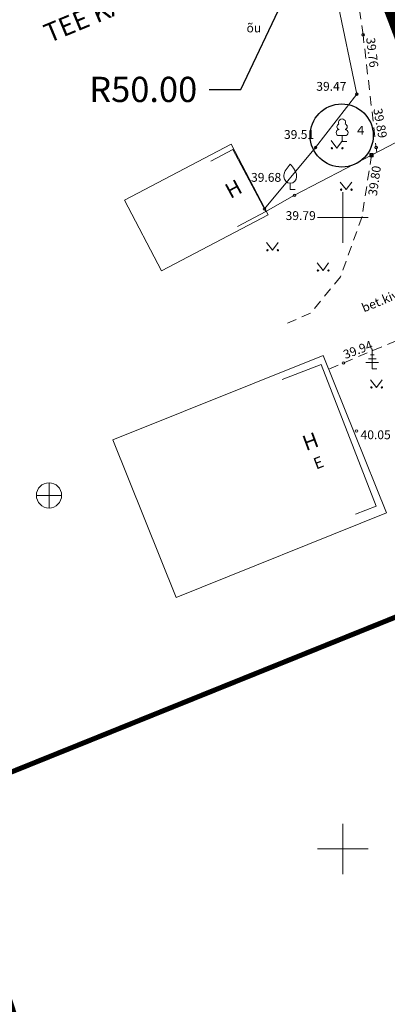
# Model space of a CAD drawing. Units: metres. Extents: x 553177 to 553595, y 6580543 to 6580815.
# Drawn here: x 553224 to 553254, y 6580638 to 6580716 of the extents above; entities that cross this region are included whole.
import ezdxf
from ezdxf.enums import TextEntityAlignment as Align

# ---------------------------------------------------------------- set-up
doc = ezdxf.new("R2010")
doc.units = ezdxf.units.M
for name, pattern in [('ASFBET', [2.5, 1.5, -1]), ('CENTER', [2, 1.25, -0.25, 0.25, -0.25]), ('HOONEKP', [0.02, 0.01, 0.01])]:
    doc.linetypes.add(name, pattern=pattern)
for name, color, linetype in [('AED', 7, 'Continuous'), ('HALJASTUS', 7, 'Continuous'), ('HOONE', 7, 'Continuous'), ('KKAEV', 7, 'Continuous'), ('KORGUS', 7, 'Continuous'), ('OPT-TÄNAVAKAITSEVÖÖND', 3, 'Continuous'), ('PIIR', 32, 'Continuous'), ('PUU', 7, 'Continuous'), ('TEE', 7, 'Continuous'), ('VKAEV', 7, 'Continuous'), ('VORK', 7, 'Continuous'), ('VORMISTUS', 7, 'Continuous')]:
    doc.layers.add(name, color=color, linetype=linetype)
for name, color, linetype, lineweight in [('Dendro_IV_väärtusklass', 40, 'Continuous', 30), ('KORGUS-EH2000', 2, 'Continuous', 0), ('MKhooned', 250, 'Continuous', 18), ('OPT-DP-ala', 129, 'CENTER', 9)]:
    doc.layers.add(name, color=color, linetype=linetype, lineweight=lineweight)
doc.layers.add('Dendro_nr', color=7, linetype='Continuous', true_color=0x000000)
doc.styles.add('ARIAL', font='arial.ttf')
doc.styles.get("Standard").update_dxf_attribs({"font": 'txt.shx'})
doc.styles.add('Style-INTL_ISO', font='INTL_ISO.shx')
doc.styles.add('Style-INTL_ISO_ITALIC', font='INTL_ISO_ITALIC.shx')
doc.linetypes.add('+_LINE', pattern='A,0.5,-0.2,["+",Standard,S=0.1,R=0,X=-0.1,Y=-0.05],-0.2', length=0.9)
doc.linetypes.add('LA_AED', pattern='A,2.5,[136,mkm.shx,S=0.8,R=0,X=0,Y=0],2.5', length=5)
doc.linetypes.add('VO_AED', pattern='A,2.5,[135,mkm.shx,S=0.6,R=0,X=0,Y=0],5,[135,mkm.shx,S=0.6,R=180,X=0,Y=0],2.5', length=10)
doc.dimstyles.get("Standard").update_dxf_attribs({"dimtxt": 0.18, "dimasz": 0.18, "dimexe": 0.18, "dimexo": 0.0625, "dimgap": 0.09, "dimtad": 0, "dimtih": 1, "dimtoh": 1, "dimdec": 4, "dimzin": 0, "dimdsep": 46, "dimtxsty": 'Standard', "dimcen": 0.09, "dimadec": 0, "dimazin": 0, "dimtfac": 1, "dimtdec": 4, "dimtofl": 0, "dimtmove": 0, "dimatfit": 3, "dimfxl": 1, "dimtolj": 1, "dimtzin": 0, "dimarcsym": 0})

# ---------------------------------------------------------------- blocks, each defined once
blk = doc.blocks.new('VILJA1_2')
at = {"layer": 'PUU', "linetype": 'Continuous', "lineweight": 0}
for p, q in [((0, 0), (0, 1)), ((0.8, 0), (0, 0))]:
    blk.add_line(p, q, dxfattribs=at)
at = {"layer": 'PUU', "linetype": 'Continuous', "lineweight": 0, "flags": 128}
for points in [[(-1, 2), (-1, 2.3), (-0.98, 2.43), (-0.91, 2.69), (-0.79, 2.93), (-0.5, 3.4), (-0.18, 3.81), (0, 4)], [(1, 2), (1, 2.3), (0.98, 2.43), (0.91, 2.69), (0.79, 2.93), (0.5, 3.4), (0.18, 3.81), (0, 4)]]:
    blk.add_lwpolyline(points, dxfattribs=at)
at = {"layer": 'PUU', "linetype": 'Continuous', "lineweight": 0}
blk.add_arc((0, 2), 1, 180, 0, dxfattribs=at)
blk = doc.blocks.new('LEHTP1_9')
at = {"layer": 'PUU', "color": 85, "linetype": 'Continuous', "lineweight": 0}
for p, q in [((0.48, 0.95), (-0.48, 0.95)), ((0, 0), (0, 0.95)), ((0.76, 0), (0, 0))]:
    blk.add_line(p, q, dxfattribs=at)
for centre, radius, start, end in [((0, 3.04), 0.554, 332.5799, 207.4201), ((-0.47, 1.42), 0.475, 90.0016, 269.3953), ((-0.34, 2.35), 0.465, 109.0217, 253.1415), ((0.34, 2.35), 0.465, 286.8508, 70.9859), ((0.47, 1.42), 0.475, 270.6047, 89.9984)]:
    blk.add_arc(centre, radius, start, end, dxfattribs=at)
blk = doc.blocks.new('VARPOS_3')
at = {"layer": 'AED', "linetype": 'Continuous', "lineweight": 0}
for p, q in [((-0.25, 0.25), (-0.25, -0.25)), ((-0.25, 0.25), (0.25, 0.25)), ((0.25, 0.25), (0.25, -0.25)), ((-0.25, -0.25), (0.25, -0.25))]:
    blk.add_line(p, q, dxfattribs=at)
blk = doc.blocks.new('OKASP1_3')
at = {"layer": 'PUU', "color": 125, "linetype": 'Continuous', "lineweight": 0}
for p, q in [((0, 0), (0, 3.15)), ((0.6, 1.6), (-0.6, 1.6)), ((0.3, 2.2), (-0.3, 2.2)), ((1, 1), (-1, 1)), ((0.72, 0), (0, 0))]:
    blk.add_line(p, q, dxfattribs=at)
blk = doc.blocks.new('RING02_12')
at = {"layer": 'KORGUS-EH2000', "color": 251, "lineweight": 0}
blk.add_circle((0, 0), 0.2, dxfattribs=at)
blk = doc.blocks.new('MURU_4')
at = {"layer": 'HALJASTUS', "linetype": 'Continuous', "lineweight": 0}
for p, q in [((-0.93, 1.21), (0, 0)), ((0, 0), (0.89, 1.21))]:
    blk.add_line(p, q, dxfattribs=at)
for centre in [(-0.8, 0), (0.86, 0)]:
    blk.add_circle(centre, 0.11, dxfattribs=at)
blk = doc.blocks.new('VKORIS_8')
at = {"layer": 'VORK', "linetype": 'Continuous', "lineweight": 0}
for p, q in [((0, 4), (0, -4)), ((-4, 0), (4, 0))]:
    blk.add_line(p, q, dxfattribs=at)
blk = doc.blocks.new('KAKAEV_1')
at = {"layer": 'KKAEV', "linetype": 'Continuous', "lineweight": 0}
for p, q in [((0, -1), (0, 1)), ((-1, 0), (1, 0))]:
    blk.add_line(p, q, dxfattribs=at)
blk.add_circle((0, 0), 1, dxfattribs=at)
blk = doc.blocks.new('*D26')
at = {"layer": 'DEFPOINTS', "color": 0, "linetype": '+_LINE', "ltscale": 35, "transparency": 16777216}
for p in [(553248.169, 6580723.283), (553226.728, 6580678.113)]:
    blk.add_point(p, dxfattribs=at)
at = {"layer": 'VKAEV', "color": 0, "linetype": '+_LINE', "lineweight": -2, "ltscale": 35, "transparency": 16777216}
for p, q in [((553241.935, 6580710.148), (553247.097, 6580721.024)), ((553239.435, 6580710.148), (553241.935, 6580710.148))]:
    blk.add_line(p, q, dxfattribs=at)
at = {"layer": 'VKAEV', "color": 0, "linetype": '+_LINE', "ltscale": 35, "transparency": 16777216}
blk.add_solid([(553246.721, 6580721.203), (553247.474, 6580720.846), (553248.169, 6580723.283)], dxfattribs=at)
at = {"layer": 'VKAEV', "color": 0, "linetype": '+_LINE', "lineweight": 13, "ltscale": 35, "transparency": 16777216, "insert": (553234.206, 6580710.148), "char_height": 2, "attachment_point": 5, "style": 'ARIAL'}
blk.add_mtext('\\A1;R50.00', dxfattribs=at)

msp = doc.modelspace()

# ---------------------------------------------------------------- linework, layer by layer
at = {"layer": 'AED', "linetype": 'VO_AED', "lineweight": 0, "ltscale": 0.5}
msp.add_lwpolyline([(553239.054, 6580735.537), (553238.692, 6580734.902), (553243.754, 6580737.341), (553245.049, 6580727.986), (553246.001, 6580720.15), (553248.789, 6580720.68), (553249.556, 6580717.244), (553251.106, 6580709.774), (553247.851, 6580705.554), (553243.808, 6580700.681)], dxfattribs=at)
at = {"layer": 'AED', "linetype": 'Continuous', "lineweight": 0, "ltscale": 0.5, "flags": 128}
msp.add_lwpolyline([(553256.778, 6580707.297), (553252.268, 6580704.935)], dxfattribs=at)
at = {"layer": 'AED', "linetype": 'LA_AED', "lineweight": 0, "ltscale": 0.5}
msp.add_lwpolyline([(553252.268, 6580704.935), (553246.176, 6580701.766), (553243.917, 6580700.491)], dxfattribs=at)
at = {"layer": 'Dendro_IV_väärtusklass'}
msp.add_ellipse((553249.916, 6580706.495), major_axis=(-2.446, -0.516), ratio=1, dxfattribs=at)
at = {"layer": 'HOONE', "linetype": 'HOONEKP', "lineweight": 0, "ltscale": 0.5}
for points in [[(553241.672, 6580699.289), (553243.917, 6580700.491), (553241.292, 6580705.394), (553239.554, 6580704.463)], [(553251.005, 6580676.51), (553252.634, 6580677.143), (553248.291, 6580688.368), (553245.2, 6580687.172)]]:
    msp.add_lwpolyline(points, dxfattribs=at)
at = {"layer": 'MKhooned', "linetype": 'Continuous'}
for points in [[(553244.101, 6580700.227, 42.045), (553235.66, 6580695.784, 42.045), (553232.718, 6580701.374, 42.045), (553241.158, 6580705.816, 42.045)], [(553236.825, 6580669.922, 43.476), (553231.811, 6580682.388, 43.476), (553248.439, 6580689.077, 43.374), (553253.454, 6580676.611, 43.374)]]:
    msp.add_polyline3d(points, close=True, dxfattribs=at)
at = {"layer": 'OPT-DP-ala', "ltscale": 5, "const_width": 1}
msp.add_lwpolyline([(553257.06, 6580707.84), (553269.79, 6580674.66), (553315.88, 6580657.86), (553314.87, 6580665.94), (553317.53, 6580671.84), (553349.77, 6580713.94), (553343.54, 6580718.36), (553327.67, 6580729.84), (553283.63, 6580761.69), (553282.21, 6580762.72), (553248.47, 6580748.74), (553242.38, 6580746.22), (553257.06, 6580707.84)], close=True, dxfattribs=at)
at = {"layer": 'PIIR', "color": 36, "lineweight": 0, "ltscale": 0.5, "const_width": 0.4}
msp.add_lwpolyline([(553242.38, 6580746.22), (553201.83, 6580728.37), (553207.28, 6580692.65), (553209.88, 6580685.27), (553213.84, 6580675.26), (553218.5, 6580653.97), (553269.79, 6580674.66), (553257.06, 6580707.84), (553242.38, 6580746.22)], close=True, dxfattribs=at)
msp.add_lwpolyline([(553330.345, 6580604.94), (553330.345, 6580604.94), (553330.345, 6580604.94), (553328.14, 6580622.24), (553324.84, 6580654.99), (553320.43, 6580656.21), (553315.88, 6580657.86), (553269.79, 6580674.66), (553218.5, 6580653.97), (553228.13, 6580624.14), (553200.981, 6580617.033)], dxfattribs=at)
at = {"layer": 'TEE', "linetype": 'ASFBET', "lineweight": 0, "ltscale": 0.5}
for points in [[(553252.689, 6580705.156), (553251.607, 6580714.466), (553250.803, 6580720.044), (553248.001, 6580731.257), (553245.723, 6580739.726)], [(553256.778, 6580707.297), (553256.63, 6580705.193), (553256.111, 6580697.809), (553258.841, 6580692.194), (553248.499, 6580687.831)], [(553252.268, 6580704.935), (553251.529, 6580700.082), (553249.815, 6580695.318), (553247.454, 6580692.422), (553245.304, 6580691.512)]]:
    msp.add_lwpolyline(points, dxfattribs=at)
at = {"layer": 'VKAEV', "color": 5, "linetype": '+_LINE', "lineweight": 18, "ltscale": 25}
msp.add_circle((553226.728, 6580678.203), 50, dxfattribs=at)
at = {"layer": 'VORMISTUS', "linetype": 'Continuous', "lineweight": 0}
msp.add_3dface([(553200.981, 6580542.734), (553200.981, 6580814.548), (553595.488, 6580814.548), (553595.488, 6580542.734)], dxfattribs=at)

# ---------------------------------------------------------------- block references
at = {"layer": 'AED', "linetype": 'Continuous', "lineweight": 0, "xscale": 0.5, "yscale": 0.5}
msp.add_blockref('VARPOS_3', (553252.268, 6580704.935), dxfattribs=at)
at = {"layer": 'HALJASTUS', "linetype": 'Continuous', "lineweight": 0, "xscale": 0.5, "yscale": 0.5}
for p in [(553249.542, 6580705.488), (553250.266, 6580702.21), (553244.439, 6580697.409), (553248.438, 6580695.808), (553252.665, 6580686.548)]:
    msp.add_blockref('MURU_4', p, dxfattribs=at)
at = {"layer": 'KKAEV', "linetype": 'Continuous', "lineweight": 0}
msp.add_blockref('KAKAEV_1', (553226.747, 6580678), dxfattribs=at)
at = {"layer": 'KORGUS-EH2000', "color": 32, "lineweight": 0, "xscale": 0.5, "yscale": 0.5}
for p in [(553251.607, 6580714.466), (553251.106, 6580709.774), (553247.851, 6580705.554), (553252.268, 6580704.935), (553252.643, 6580705.552), (553246.176, 6580701.766), (553243.808, 6580700.681), (553250.05, 6580688.485), (553251.086, 6580683.098)]:
    msp.add_blockref('RING02_12', p, dxfattribs=at)
at = {"layer": 'PUU', "linetype": 'Continuous', "lineweight": 0, "xscale": 0.5, "yscale": 0.5}
for name, p in [('LEHTP1_9', (553249.945, 6580706.016)), ('VILJA1_2', (553245.841, 6580702.223)), ('OKASP1_3', (553252.334, 6580688.024))]:
    msp.add_blockref(name, p, dxfattribs=at)
at = {"layer": 'VORK', "linetype": 'Continuous', "lineweight": 0, "xscale": 0.5, "yscale": 0.5}
for p in [(553250, 6580700), (553250, 6580650)]:
    msp.add_blockref('VKORIS_8', p, dxfattribs=at)

# ---------------------------------------------------------------- texts
at = {"layer": 'Dendro_nr', "color": 0, "style": 'Style-INTL_ISO', "width": 1.125}
msp.add_text('4', height=0.7, dxfattribs=at).set_placement((553251.118, 6580706.553))
at = {"layer": 'HALJASTUS', "linetype": 'Continuous', "lineweight": 0, "style": 'Style-INTL_ISO'}
msp.add_text('õu', height=0.7, dxfattribs=at).set_placement((553242.383, 6580715.014), align=Align.MIDDLE_LEFT)
at = {"layer": 'HOONE', "linetype": 'Continuous', "lineweight": 0, "style": 'Style-INTL_ISO'}
for s, height, rotation, p in [('H', 1.2, 28.44984, (553241.347, 6580702.275)), ('H', 1.2, 20.29757, (553247.439, 6580682.275)), ('E', 0.9, 21.22795, (553248.072, 6580680.593))]:
    msp.add_text(s, height=height, rotation=rotation, dxfattribs=at).set_placement(p, align=Align.MIDDLE_CENTER)
at = {"layer": 'KORGUS', "color": 251, "linetype": 'Continuous', "lineweight": 0, "style": 'Style-INTL_ISO_ITALIC'}
for s, p in [(' 39.47', (553247.69, 6580710.39)), (' 39.51', (553245.131, 6580706.58)), (' 39.68', (553242.524, 6580703.183)), (' 39.79', (553245.262, 6580700.155)), ('40.05', (553251.41, 6580682.8))]:
    msp.add_text(s, height=0.7, dxfattribs=at).set_placement(p, align=Align.MIDDLE_LEFT)
at = {"layer": 'KORGUS-EH2000', "color": 251, "linetype": 'Continuous', "lineweight": 0, "style": 'Style-INTL_ISO_ITALIC'}
for s, rotation, p in [(' 39.76', 276.79007, (553252.169, 6580714.471)), (' 39.89', 280.02482, (553252.722, 6580708.861)), (' 39.80', 81.94863, (553252.319, 6580701.521)), ('39.94', 20.569, (553250.077, 6580689.114))]:
    msp.add_text(s, height=0.7, rotation=rotation, dxfattribs=at).set_placement(p, align=Align.MIDDLE_LEFT)
at = {"layer": 'OPT-TÄNAVAKAITSEVÖÖND', "insert": (553226.166, 6580715.189), "char_height": 1.5, "attachment_point": 1, "rotation": 22.51071}
msp.add_mtext_dynamic_manual_height_columns('{\\fArial Narrow|b0|i0|c186|p34;\\C157;TEE KAITSEVÖÖND 30 m}', width=61.74463, gutter_width=1, heights=[0], dxfattribs=at)
at = {"layer": 'TEE', "linetype": 'Continuous', "lineweight": 0, "style": 'Style-INTL_ISO'}
msp.add_text('bet.kivi', height=0.7, rotation=22.60413, dxfattribs=at).set_placement((553251.544, 6580692.805), align=Align.MIDDLE_LEFT)

# ---------------------------------------------------------------- dimensions: what is measured, and where the dimension line sits
at = {"layer": 'VKAEV', "color": 5, "linetype": '+_LINE', "lineweight": 13, "ltscale": 35}
dim = msp.add_radius_dim(center=(553226.728, 6580678.113), mpoint=(553248.169, 6580723.283), dimstyle='Standard', override={"dimtxt": 2, "dimasz": 2.5, "dimexe": 0.8, "dimexo": 0.63, "dimgap": 0.9, "dimdec": 2, "dimtxsty": 'ARIAL', "dimdle": 1, "dimfxl": 0.5}, dxfattribs=at)
dim.commit()
dim.dimension.update_dxf_attribs({"geometry": '*D26', "text_midpoint": (553234.206, 6580710.148), "dimtype": 164})

doc.saveas('drawing.dxf')
